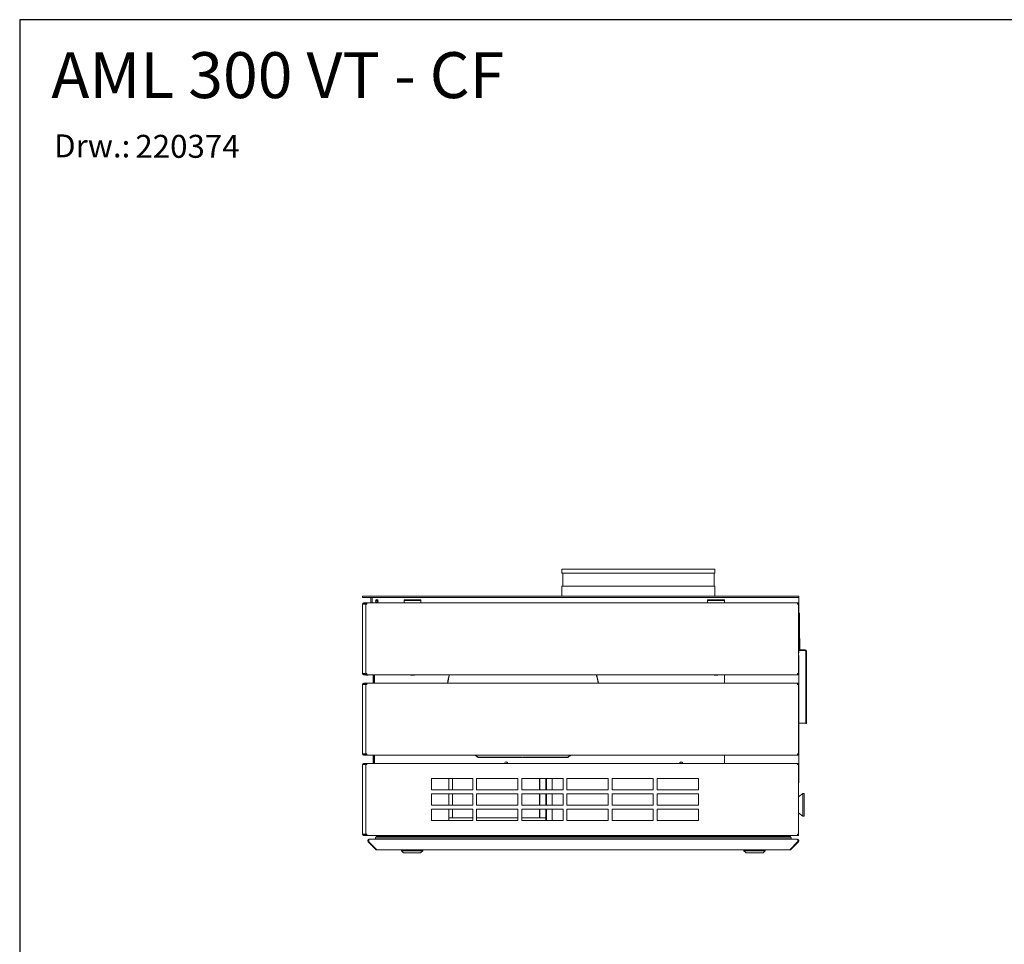
# Model space of a CAD drawing. Units: millimetres. Extents: x 120 to 4335, y 120 to 3030.
# Drawn here: x 120 to 1408, y 1821 to 3030 of the extents above; entities that cross this region are included whole.
import ezdxf
from ezdxf.enums import TextEntityAlignment as Align

# ---------------------------------------------------------------- set-up
doc = ezdxf.new("R2010")
doc.units = ezdxf.units.MM
doc.header["$LTSCALE"] = 15
for name, color, linetype, lineweight in [('Border (ISO)', 7, 'Continuous', 70), ('Symbol (ISO)', 7, 'Continuous', 15), ('Title (ISO)', 7, 'Continuous', 50), ('Visible (Drawing)', 7, 'Continuous', 5)]:
    doc.layers.add(name, color=color, linetype=linetype, lineweight=lineweight)
doc.styles.add('Note Text (Drawing)', font='verdana.ttf')
doc.styles.add('Text Style50', font='verdana.ttf')
doc.styles.add('Text Style9', font='arial.ttf')

# ---------------------------------------------------------------- blocks, each defined once
blk = doc.blocks.new('Borders AM Border')
at = {"layer": 'Border (ISO)', "lineweight": 25}
for p, q in [((289, 202), (8, 202)), ((8, 202), (8, 8))]:
    blk.add_line(p, q, dxfattribs=at)
blk = doc.blocks.new('Title Blocks Intranet')
at = {"layer": 'Title (ISO)', "insert": (-278, 184), "char_height": 2, "attachment_point": 1, "style": 'Note Text (Drawing)'}
blk.add_mtext('\\fArial|b0|i0;\\H2.0000;Drw.:', dxfattribs=at)
at = {"layer": 'Title (ISO)', "style": 'Text Style9'}
blk.add_attdef('Nomenklatur', text='', height=3.5, dxfattribs=at).set_placement((-278, 191), align=Align.TOP_LEFT)

msp = doc.modelspace()

# ---------------------------------------------------------------- linework, layer by layer
at = {"layer": 'Visible (Drawing)'}
for p, q in [((1029.1, 2311.4), (829.1, 2311.4)), ((829.1, 2306.4), (829.1, 2311.4)), ((1029.1, 2306.4), (829.1, 2306.4)), ((830.1, 2289.4), (830.1, 2306.4)), ((1028.1, 2289.4), (1028.1, 2306.4)), ((1029.1, 2306.4), (1029.1, 2311.4)), ((1029.1, 2289.4), (829.1, 2289.4)), ((829.1, 2276.4), (829.1, 2289.4)), ((1029.1, 2276.4), (1029.1, 2289.4)), ((570.1, 2276.4), (568.1, 2276.4)), ((568.1, 2274.4), (568.1, 2276.4)), ((568.1, 2274.4), (570.1, 2274.4)), ((571.7, 2267.4), (569.6, 2267.4)), ((569.6, 2266.6), (571.7, 2266.6)), ((1137.1, 2276.4), (570.1, 2276.4)), ((570.1, 2274.4), (1137.1, 2274.4)), ((571.9, 2266.6), (571.6, 2266)), ((574.1, 2267.4), (571.7, 2267.4)), ((571.7, 2266.6), (571.7, 2267.4)), ((571.7, 2266.6), (574.1, 2266.6)), ((575.3, 2267.6), (572.8, 2267.6)), ((574.1, 2265.9), (574.1, 2267.4)), ((574.1, 2267.4), (1137.1, 2267.4)), ((579.1, 2267.4), (579.1, 2274.4)), ((581.1, 2274.4), (581.1, 2272.4)), ((581.1, 2272.4), (581.1, 2267.4)), ((586.1, 2270.4), (585.3, 2270.4)), ((586.1, 2270.4), (585.3, 2270.4)), ((586.1, 2271.4), (587.1, 2271.4)), ((586.1, 2271.4), (587.1, 2271.4)), ((588.8, 2270.4), (586.1, 2270.4)), ((586.1, 2270.4), (586.1, 2268.4)), ((588, 2271.4), (587.1, 2271.4)), ((587.1, 2271.4), (588, 2271.4)), ((588.1, 2269.8), (588.1, 2268.4)), ((622.6, 2271.4), (622.6, 2267.4)), ((644.6, 2271.4), (622.6, 2271.4)), ((644.6, 2270.4), (622.6, 2270.4)), ((631.1, 2267.6), (636.1, 2267.6)), ((631.1, 2267.4), (631.1, 2267.6)), ((636.1, 2267.6), (636.1, 2267.4)), ((644.6, 2267.4), (644.6, 2271.4)), ((1019.6, 2271.4), (1019.6, 2267.4)), ((1041.6, 2271.4), (1019.6, 2271.4)), ((1041.6, 2270.4), (1019.6, 2270.4)), ((1028.1, 2267.6), (1033.1, 2267.6)), ((1028.1, 2267.4), (1028.1, 2267.6)), ((1033.1, 2267.6), (1033.1, 2267.4)), ((1041.6, 2267.4), (1041.6, 2271.4)), ((1139.1, 2276.4), (1137.1, 2276.4)), ((1137.1, 2274.4), (1139.1, 2274.4)), ((1137.1, 2267.4), (1137.1, 2265.9)), ((1137.1, 2267.4), (1138.6, 2267.4)), ((1138.6, 2266.6), (1137.1, 2266.6)), ((1138.6, 2267.4), (1138.6, 2266.6)), ((1139.1, 2276.4), (1139.1, 2274.4)), ((1139.1, 2274.4), (1139.1, 2272.4)), ((1139.1, 2203.4), (1139.1, 2272.4)), ((570.6, 2265.9), (568.1, 2265.9)), ((568.1, 2174.9), (568.1, 2265.9)), ((570.6, 2265.9), (572.6, 2265.9)), ((571.6, 2266), (571.5, 2265.9)), ((572.2, 2266), (571.6, 2266)), ((572.6, 2265.9), (574.1, 2265.9)), ((572.6, 2265.9), (572.6, 2174.9)), ((1138.6, 2265.9), (1137.1, 2265.9)), ((1138.6, 2174.9), (1138.6, 2265.9)), ((1139.6, 2253.9), (1139.1, 2253.9)), ((1139.6, 2244.5), (1139.6, 2253.9)), ((1139.6, 2244.5), (1139.1, 2244.5)), ((1139.6, 2244.5), (1139.6, 2220.9)), ((1139.6, 2220.9), (1139.6, 2206.6)), ((1139.6, 2220.9), (1140.3, 2220.9)), ((1140.3, 2206.6), (1140.3, 2220.9)), ((1139.6, 2208.9), (1139.1, 2208.9)), ((1148.1, 2205.1), (1139.1, 2205.1)), ((1147.3, 2205.9), (1141.1, 2205.9)), ((1141.1, 2205.1), (1147.3, 2205.1)), ((1148.1, 2110.1), (1148.1, 2205.1)), ((1148.1, 2204.4), (1148.1, 2109.9)), ((1148.8, 2109.9), (1148.8, 2204.4)), ((1139.1, 2033.4), (1139.1, 2197.4)), ((570.6, 2174.9), (568.1, 2174.9)), ((571.7, 2174.1), (569.6, 2174.1)), ((569.6, 2173.4), (571.7, 2173.4)), ((570.6, 2174.9), (572.6, 2174.9)), ((571.6, 2174.7), (571.5, 2174.9)), ((572.2, 2174.7), (571.6, 2174.7)), ((571.9, 2174.1), (571.6, 2174.7)), ((574.1, 2174.1), (571.7, 2174.1)), ((571.7, 2173.4), (571.7, 2174.1)), ((571.7, 2173.4), (574.1, 2173.4)), ((572.6, 2174.9), (574.1, 2174.9)), ((575.3, 2173.1), (572.8, 2173.1)), ((574.1, 2173.4), (574.1, 2174.9)), ((1137.1, 2173.4), (574.1, 2173.4)), ((582.1, 2173.4), (582.1, 2162.4)), ((583.1, 2162.4), (583.1, 2173.4)), ((584.1, 2162.4), (584.1, 2173.4)), ((631.1, 2173.4), (631.1, 2173.1)), ((631.1, 2173.1), (636.1, 2173.1)), ((636.1, 2173.1), (636.1, 2173.4)), ((681.1, 2170.8), (681.1, 2169.5)), ((1028.1, 2173.4), (1028.1, 2173.1)), ((1028.1, 2173.1), (1033.1, 2173.1)), ((1033.1, 2173.1), (1033.1, 2173.4)), ((1041.6, 2173.4), (1041.6, 2162.4)), ((1138.6, 2174.9), (1137.1, 2174.9)), ((1137.1, 2174.9), (1137.1, 2173.4)), ((1137.1, 2174.1), (1138.6, 2174.1)), ((1138.6, 2173.4), (1137.1, 2173.4)), ((1138.6, 2174.1), (1138.6, 2173.4)), ((570.6, 2160.9), (568.1, 2160.9)), ((568.1, 2069.9), (568.1, 2160.9)), ((571.7, 2162.4), (569.6, 2162.4)), ((569.6, 2161.6), (571.7, 2161.6)), ((570.6, 2160.9), (572.6, 2160.9)), ((574.1, 2162.4), (571.7, 2162.4)), ((571.7, 2161.6), (571.7, 2162.4)), ((571.7, 2161.6), (574.1, 2161.6)), ((572.6, 2160.9), (574.1, 2160.9)), ((572.6, 2160.9), (572.6, 2069.9)), ((574.1, 2160.9), (574.1, 2162.4)), ((574.1, 2162.4), (1137.1, 2162.4)), ((1137.1, 2162.4), (1137.1, 2160.9)), ((1137.1, 2162.4), (1138.6, 2162.4)), ((1138.6, 2161.6), (1137.1, 2161.6)), ((1138.6, 2160.9), (1137.1, 2160.9)), ((1138.6, 2162.4), (1138.6, 2161.6)), ((1138.6, 2069.9), (1138.6, 2160.9)), ((1148.1, 2110.1), (1139.1, 2110.1)), ((1148.8, 2109.9), (1148.1, 2109.9)), ((570.6, 2069.9), (568.1, 2069.9)), ((571.7, 2069.1), (569.6, 2069.1)), ((569.6, 2068.4), (571.7, 2068.4)), ((570.6, 2069.9), (572.6, 2069.9)), ((574.1, 2069.1), (571.7, 2069.1)), ((571.7, 2068.4), (571.7, 2069.1)), ((571.7, 2068.4), (574.1, 2068.4)), ((572.6, 2069.9), (574.1, 2069.9)), ((574.1, 2068.4), (574.1, 2069.9)), ((1137.1, 2068.4), (574.1, 2068.4)), ((582.1, 2068.4), (582.1, 2057.4)), ((583.1, 2057.4), (583.1, 2068.4)), ((584.1, 2057.4), (584.1, 2068.4)), ((777.4, 2065.4), (719.5, 2065.4)), ((719.6, 2065.7), (777.4, 2065.7)), ((778.7, 2065.7), (836.6, 2065.7)), ((836.6, 2065.4), (778.7, 2065.4)), ((799.6, 2065.7), (799.6, 2065.4)), ((800.3, 2065.4), (800.3, 2065.7)), ((808.2, 2065.7), (808.2, 2065.4)), ((809, 2065.7), (809, 2065.4)), ((816.5, 2065.7), (816.5, 2065.4)), ((1041.6, 2068.4), (1041.6, 2057.4)), ((1138.6, 2069.9), (1137.1, 2069.9)), ((1137.1, 2069.9), (1137.1, 2068.4)), ((1137.1, 2069.1), (1138.6, 2069.1)), ((1138.6, 2068.4), (1137.1, 2068.4)), ((1138.6, 2069.1), (1138.6, 2068.4)), ((570.6, 2055.9), (568.1, 2055.9)), ((568.1, 1964.9), (568.1, 2055.9)), ((571.7, 2057.4), (569.6, 2057.4)), ((569.6, 2056.6), (571.7, 2056.6)), ((570.6, 2055.9), (572.6, 2055.9)), ((574.1, 2057.4), (571.7, 2057.4)), ((571.7, 2056.6), (571.7, 2057.4)), ((571.7, 2056.6), (574.1, 2056.6)), ((572.6, 2055.9), (574.1, 2055.9)), ((572.6, 2055.9), (572.6, 1964.9)), ((574.1, 2055.9), (574.1, 2057.4)), ((574.1, 2057.4), (1137.1, 2057.4)), ((1137.1, 2057.4), (1137.1, 2055.9)), ((1137.1, 2057.4), (1138.6, 2057.4)), ((1138.6, 2056.6), (1137.1, 2056.6)), ((1138.6, 2055.9), (1137.1, 2055.9)), ((1138.6, 2057.4), (1138.6, 2056.6)), ((1138.6, 1964.9), (1138.6, 2055.9)), ((658.6, 2037.9), (712.6, 2037.9)), ((658.6, 2022.9), (658.6, 2037.9)), ((681.1, 2037.9), (681.1, 2022.9)), ((685.9, 2037.9), (685.9, 2022.9)), ((712.6, 2037.9), (712.6, 2022.9)), ((717.6, 2037.9), (771.6, 2037.9)), ((717.6, 2022.9), (717.6, 2037.9)), ((771.6, 2037.9), (771.6, 2022.9)), ((776.6, 2037.9), (830.6, 2037.9)), ((776.6, 2022.9), (776.6, 2037.9)), ((799.6, 2037.9), (799.6, 2022.9)), ((800.3, 2022.9), (800.3, 2037.9)), ((808.2, 2037.9), (808.2, 2022.9)), ((809, 2037.9), (809, 2022.9)), ((816.5, 2037.9), (816.5, 2022.9)), ((830.6, 2037.9), (830.6, 2022.9)), ((835.6, 2037.9), (889.6, 2037.9)), ((835.6, 2022.9), (835.6, 2037.9)), ((889.6, 2037.9), (889.6, 2022.9)), ((894.6, 2037.9), (948.6, 2037.9)), ((894.6, 2022.9), (894.6, 2037.9)), ((948.6, 2037.9), (948.6, 2022.9)), ((953.6, 2037.9), (1007.6, 2037.9)), ((953.6, 2022.9), (953.6, 2037.9)), ((1007.6, 2037.9), (1007.6, 2022.9)), ((712.6, 2022.9), (658.6, 2022.9)), ((771.6, 2022.9), (717.6, 2022.9)), ((830.6, 2022.9), (776.6, 2022.9)), ((889.6, 2022.9), (835.6, 2022.9)), ((948.6, 2022.9), (894.6, 2022.9)), ((1007.6, 2022.9), (953.6, 2022.9)), ((658.6, 2017.9), (712.6, 2017.9)), ((658.6, 2002.9), (658.6, 2017.9)), ((681.1, 2017.9), (681.1, 2002.9)), ((685.9, 2017.9), (685.9, 2002.9)), ((712.6, 2017.9), (712.6, 2002.9)), ((717.6, 2017.9), (771.6, 2017.9)), ((717.6, 2002.9), (717.6, 2017.9)), ((771.6, 2017.9), (771.6, 2002.9)), ((776.6, 2017.9), (830.6, 2017.9)), ((776.6, 2002.9), (776.6, 2017.9)), ((799.6, 2017.9), (799.6, 2002.9)), ((800.3, 2002.9), (800.3, 2017.9)), ((808.2, 2017.9), (808.2, 2002.9)), ((809, 2017.9), (809, 2002.9)), ((816.5, 2017.9), (816.5, 2002.9)), ((830.6, 2017.9), (830.6, 2002.9)), ((835.6, 2017.9), (889.6, 2017.9)), ((835.6, 2002.9), (835.6, 2017.9)), ((889.6, 2017.9), (889.6, 2002.9)), ((894.6, 2017.9), (948.6, 2017.9)), ((894.6, 2002.9), (894.6, 2017.9)), ((948.6, 2017.9), (948.6, 2002.9)), ((953.6, 2017.9), (1007.6, 2017.9)), ((953.6, 2002.9), (953.6, 2017.9)), ((1007.6, 2017.9), (1007.6, 2002.9)), ((1138.6, 2013.9), (1144.1, 2018.4)), ((1144.1, 2018.4), (1144.1, 1988.4)), ((1146.1, 2018.4), (1144.1, 2018.4)), ((1146.1, 2018.4), (1146.1, 1988.4)), ((712.6, 2002.9), (658.6, 2002.9)), ((658.6, 1997.9), (712.6, 1997.9)), ((658.6, 1982.9), (658.6, 1997.9)), ((681.1, 1997.9), (681.1, 1982.9)), ((685.9, 1997.9), (685.9, 1986.4)), ((712.6, 1997.9), (712.6, 1982.9)), ((771.6, 2002.9), (717.6, 2002.9)), ((717.6, 1997.9), (771.6, 1997.9)), ((717.6, 1982.9), (717.6, 1997.9)), ((771.6, 1997.9), (771.6, 1982.9)), ((830.6, 2002.9), (776.6, 2002.9)), ((776.6, 1997.9), (830.6, 1997.9)), ((776.6, 1982.9), (776.6, 1997.9)), ((799.6, 1997.9), (799.6, 1996.4)), ((799.6, 1996.4), (799.6, 1986.4)), ((800.3, 1986.4), (800.3, 1997.9)), ((808.2, 1997.9), (808.2, 1982.9)), ((809, 1997.9), (809, 1982.9)), ((816.5, 1997.9), (816.5, 1982.9)), ((830.6, 1997.9), (830.6, 1982.9)), ((889.6, 2002.9), (835.6, 2002.9)), ((835.6, 1997.9), (889.6, 1997.9)), ((835.6, 1982.9), (835.6, 1997.9)), ((889.6, 1997.9), (889.6, 1982.9)), ((948.6, 2002.9), (894.6, 2002.9)), ((894.6, 1997.9), (948.6, 1997.9)), ((894.6, 1982.9), (894.6, 1997.9)), ((948.6, 1997.9), (948.6, 1982.9)), ((1007.6, 2002.9), (953.6, 2002.9)), ((953.6, 1997.9), (1007.6, 1997.9)), ((953.6, 1982.9), (953.6, 1997.9)), ((1007.6, 1997.9), (1007.6, 1982.9)), ((712.6, 1986.4), (681.1, 1986.4)), ((771.6, 1986.4), (717.6, 1986.4)), ((808.2, 1986.4), (776.6, 1986.4)), ((1138.6, 1992.8), (1144.1, 1988.4)), ((1146.1, 1988.4), (1144.1, 1988.4)), ((712.6, 1982.9), (658.6, 1982.9)), ((771.6, 1982.9), (717.6, 1982.9)), ((830.6, 1982.9), (776.6, 1982.9)), ((889.6, 1982.9), (835.6, 1982.9)), ((948.6, 1982.9), (894.6, 1982.9)), ((1007.6, 1982.9), (953.6, 1982.9)), ((570.6, 1964.9), (568.1, 1964.9)), ((571.7, 1964.1), (569.6, 1964.1)), ((569.6, 1963.4), (571.7, 1963.4)), ((570.6, 1964.9), (572.6, 1964.9)), ((574.1, 1964.1), (571.7, 1964.1)), ((571.7, 1963.4), (571.7, 1964.1)), ((571.7, 1963.4), (574.1, 1963.4)), ((572.6, 1964.9), (574.1, 1964.9)), ((574.1, 1963.4), (574.1, 1964.9)), ((1137.1, 1963.4), (574.1, 1963.4)), ((577.1, 1958.4), (577.4, 1958.4)), ((577.4, 1958.4), (1136.7, 1958.4)), ((586.1, 1962.3), (586.1, 1963.4)), ((586.1, 1963.4), (586.1, 1962.3)), ((586.3, 1961.2), (1127.9, 1961.2)), ((586.3, 1958.8), (1127.9, 1958.8)), ((586.6, 1961.8), (1127.5, 1961.8)), ((589.8, 1961.2), (589.8, 1961.6)), ((589.8, 1961.6), (589.8, 1961.2)), ((590.2, 1958.4), (590.2, 1958.8)), ((590.2, 1958.8), (590.2, 1958.4)), ((1123.9, 1958.4), (1123.9, 1958.8)), ((1124.3, 1961.2), (1124.3, 1961.6)), ((1128, 1962.3), (1128, 1963.4)), ((1136.7, 1958.4), (1137.1, 1958.4)), ((1138.6, 1964.9), (1137.1, 1964.9)), ((1137.1, 1964.9), (1137.1, 1963.4)), ((1137.1, 1964.1), (1138.6, 1964.1)), ((1138.6, 1963.4), (1137.1, 1963.4)), ((1138.6, 1964.1), (1138.6, 1963.4)), ((585.6, 1944.9), (575.6, 1954.9)), ((575.6, 1954.9), (585.6, 1944.9)), ((575.6, 1954.9), (576.7, 1954.9)), ((586.7, 1944.9), (576.7, 1954.9)), ((576.7, 1954.9), (586.7, 1944.9)), ((585.6, 1944.9), (586.7, 1944.9)), ((587.4, 1944.4), (587.1, 1944.4)), ((587.1, 1944.4), (587.4, 1944.4)), ((587.4, 1944.4), (1126.7, 1944.4)), ((619.1, 1943.4), (619.1, 1944.4)), ((647.1, 1943.4), (647.1, 1944.4)), ((1067.1, 1943.4), (1067.1, 1944.4)), ((1095.1, 1943.4), (1095.1, 1944.4)), ((1127.1, 1944.4), (1126.7, 1944.4)), ((1126.7, 1944.4), (1127.1, 1944.4)), ((1127.4, 1944.9), (1137.4, 1954.9)), ((1137.4, 1954.9), (1127.4, 1944.9)), ((1127.4, 1944.9), (1128.5, 1944.9)), ((1128.5, 1944.9), (1138.5, 1954.9)), ((1138.5, 1954.9), (1128.5, 1944.9)), ((1137.4, 1954.9), (1138.5, 1954.9)), ((647.1, 1943.4), (619.1, 1943.4)), ((622.1, 1940.4), (619.1, 1943.4)), ((644.1, 1940.4), (622.1, 1940.4)), ((644.1, 1940.4), (647.1, 1943.4)), ((1095.1, 1943.4), (1067.1, 1943.4)), ((1070.1, 1940.4), (1067.1, 1943.4)), ((1092.1, 1940.4), (1070.1, 1940.4)), ((1092.1, 1940.4), (1095.1, 1943.4))]:
    msp.add_line(p, q, dxfattribs=at)
msp.add_circle((587.1, 2269.9), 1.8, dxfattribs=at)
for centre, radius, start, end in [((569.6, 2265.9), 1.5, 90, 180), ((569.6, 2265.9), 0.75, 90, 180), ((574.1, 2262.5), 4, 90, 121.7883), ((572.8, 2267.1), 0.5, 90, 150), ((575.3, 2267.1), 0.5, 30, 90), ((1137.1, 2203.4), 2, 318.5904, 0), ((1141.1, 2206.6), 1.5, 180, 270), ((1141.1, 2206.6), 0.75, 180, 270), ((1147.3, 2204.4), 1.5, 0, 90), ((1147.3, 2204.4), 0.75, 0, 90), ((1137.1, 2197.4), 2, 0, 41.4096), ((569.6, 2174.9), 1.5, 180, 270), ((569.6, 2174.9), 0.75, 180, 270), ((574.1, 2178.3), 4, 238.2117, 270), ((572.8, 2173.6), 0.5, 210, 270), ((575.3, 2173.6), 0.5, 270, 330), ((778.1, 2146.4), 100, 164.3357, 170.7931), ((778.1, 2146.4), 99.7, 164.2874, 170.7652), ((778.1, 2146.4), 99.7, 9.2348, 15.7126), ((778.1, 2146.4), 100, 9.2069, 15.6643), ((569.6, 2160.9), 1.5, 90, 180), ((569.6, 2160.9), 0.75, 90, 180), ((569.6, 2069.9), 1.5, 180, 270), ((569.6, 2069.9), 0.75, 180, 270), ((778.1, 2146.4), 100, 231.2606, 234.0681), ((778.1, 2146.4), 99.7, 231.476, 234.0121), ((719.5, 2065.5), 0.15, 234.0681, 270), ((719.6, 2065.8), 0.15, 234.0121, 270), ((777.4, 2065.5), 0.15, 270, 90), ((778.7, 2065.5), 0.15, 90, 270), ((778.1, 2146.4), 99.7, 305.9879, 308.524), ((836.6, 2065.8), 0.15, 270, 305.9879), ((836.6, 2065.5), 0.15, 270, 305.9319), ((778.1, 2146.4), 100, 305.9319, 308.7394), ((569.6, 2055.9), 1.5, 90, 180), ((569.6, 2055.9), 0.75, 90, 180), ((756.1, 2057.9), 1.75, 343.3985, 196.6015), ((985.1, 2057.9), 1.75, 343.3985, 196.6015), ((1137.1, 2033.4), 2, 318.5904, 0), ((569.6, 1964.9), 1.5, 180, 270), ((569.6, 1964.9), 0.75, 180, 270), ((586.3, 1960), 1.2, 90, 270), ((586.3, 1960), 1.2, 90, 270), ((586.6, 1962.3), 0.5, 180, 270), ((586.6, 1962.3), 0.5, 180, 270), ((589.6, 1961.6), 0.2, 3, 90), ((589.6, 1961.6), 0.2, 3, 90), ((589.8, 1958.7), 0.4, 3, 13.8759), ((589.8, 1958.7), 0.4, 3, 13.8759), ((590, 1958.4), 0.2, 0, 3), ((590, 1958.4), 0.2, 0, 3), ((1124.3, 1958.7), 0.4, 166.1241, 177), ((1124.1, 1958.4), 0.2, 177, 180), ((1124.5, 1961.6), 0.2, 90, 177), ((1127.5, 1962.3), 0.5, 270, 0), ((1127.9, 1960), 1.2, 270, 90)]:
    msp.add_arc(centre, radius, start, end, dxfattribs=at)
for points, knots in [([(575.6, 1954.9), (575.1, 1955.5), (574.9, 1956.3), (575.2, 1957), (575.4, 1957.7), (576, 1958.2), (576.8, 1958.3), (576.9, 1958.4), (577, 1958.4), (577.1, 1958.4)], [-0.785398, -0.785398, -0.785398, -0.785398, 0.312687, 0.312687, 0.312687, 1.430486, 1.430486, 1.430486, 1.570796, 1.570796, 1.570796, 1.570796]), ([(577.1, 1958.4), (577, 1958.4), (576.9, 1958.4), (576.8, 1958.3), (576, 1958.2), (575.4, 1957.7), (575.2, 1957), (574.9, 1956.3), (575.1, 1955.5), (575.6, 1954.9)], [-1.570796, -1.570796, -1.570796, -1.570796, -1.430486, -1.430486, -1.430486, -0.312687, -0.312687, -0.312687, 0.785398, 0.785398, 0.785398, 0.785398]), ([(576.7, 1954.9), (576.4, 1955.5), (576.3, 1956.3), (576.5, 1957), (576.6, 1957.7), (576.9, 1958.2), (577.3, 1958.3), (577.3, 1958.4), (577.4, 1958.4), (577.4, 1958.4)], [-0.785398, -0.785398, -0.785398, -0.785398, 0.312687, 0.312687, 0.312687, 1.430486, 1.430486, 1.430486, 1.570796, 1.570796, 1.570796, 1.570796]), ([(577.4, 1958.4), (577.4, 1958.4), (577.3, 1958.4), (577.3, 1958.3), (576.9, 1958.2), (576.6, 1957.7), (576.5, 1957), (576.3, 1956.3), (576.4, 1955.5), (576.7, 1954.9)], [-1.570796, -1.570796, -1.570796, -1.570796, -1.430486, -1.430486, -1.430486, -0.312687, -0.312687, -0.312687, 0.785398, 0.785398, 0.785398, 0.785398]), ([(1137.4, 1954.9), (1137.7, 1955.5), (1137.8, 1956.3), (1137.7, 1957), (1137.5, 1957.7), (1137.2, 1958.2), (1136.8, 1958.3), (1136.8, 1958.4), (1136.7, 1958.4), (1136.7, 1958.4)], [-0.785398, -0.785398, -0.785398, -0.785398, 0.312687, 0.312687, 0.312687, 1.430486, 1.430486, 1.430486, 1.570796, 1.570796, 1.570796, 1.570796]), ([(1136.7, 1958.4), (1136.7, 1958.4), (1136.8, 1958.4), (1136.8, 1958.3), (1137.2, 1958.2), (1137.5, 1957.7), (1137.7, 1957), (1137.8, 1956.3), (1137.7, 1955.5), (1137.4, 1954.9)], [-1.570796, -1.570796, -1.570796, -1.570796, -1.430486, -1.430486, -1.430486, -0.312687, -0.312687, -0.312687, 0.785398, 0.785398, 0.785398, 0.785398]), ([(1138.5, 1954.9), (1139, 1955.5), (1139.2, 1956.3), (1139, 1957), (1138.7, 1957.7), (1138.1, 1958.2), (1137.3, 1958.3), (1137.2, 1958.4), (1137.1, 1958.4), (1137.1, 1958.4)], [-0.785398, -0.785398, -0.785398, -0.785398, 0.312687, 0.312687, 0.312687, 1.430486, 1.430486, 1.430486, 1.570796, 1.570796, 1.570796, 1.570796]), ([(1137.1, 1958.4), (1137.1, 1958.4), (1137.2, 1958.4), (1137.3, 1958.3), (1138.1, 1958.2), (1138.7, 1957.7), (1139, 1957), (1139.2, 1956.3), (1139, 1955.5), (1138.5, 1954.9)], [-1.570796, -1.570796, -1.570796, -1.570796, -1.430486, -1.430486, -1.430486, -0.312687, -0.312687, -0.312687, 0.785398, 0.785398, 0.785398, 0.785398])]:
    msp.add_open_spline(points, degree=3, knots=knots, dxfattribs=at)
for points in [[(587.1, 1944.4), (586.5, 1944.4), (586, 1944.6), (585.6, 1944.9)], [(585.6, 1944.9), (586, 1944.6), (586.5, 1944.4), (587.1, 1944.4)], [(587.4, 1944.4), (587.1, 1944.4), (586.9, 1944.6), (586.7, 1944.9)], [(586.7, 1944.9), (586.9, 1944.6), (587.1, 1944.4), (587.4, 1944.4)], [(1126.7, 1944.4), (1127, 1944.4), (1127.2, 1944.6), (1127.4, 1944.9)], [(1127.4, 1944.9), (1127.2, 1944.6), (1127, 1944.4), (1126.7, 1944.4)], [(1127.1, 1944.4), (1127.6, 1944.4), (1128.1, 1944.6), (1128.5, 1944.9)], [(1128.5, 1944.9), (1128.1, 1944.6), (1127.6, 1944.4), (1127.1, 1944.4)]]:
    msp.add_open_spline(points, degree=3, dxfattribs=at)

# ---------------------------------------------------------------- block references
at = {"xscale": 15, "yscale": 15, "zscale": 15}
msp.add_blockref('Borders AM Border', (0, 0), dxfattribs=at)
ref = msp.add_blockref('Title Blocks Intranet', (4335, 120), dxfattribs=dict(xscale=15, yscale=15, zscale=15))
ref.add_attrib('PART_NUMBER_001', '220374', (271.3, 2849.4), dxfattribs={"layer": 'Title (ISO)', "height": 30, "style": 'Text Style50'})

# ---------------------------------------------------------------- texts
at = {"layer": 'Symbol (ISO)', "insert": (161.4, 2957.5), "char_height": 60, "width": 704.229, "attachment_point": 4, "style": 'Note Text (Drawing)'}
msp.add_mtext('{\\H1x;AML 300 VT - CF}', dxfattribs=at)

doc.saveas('drawing.dxf')
